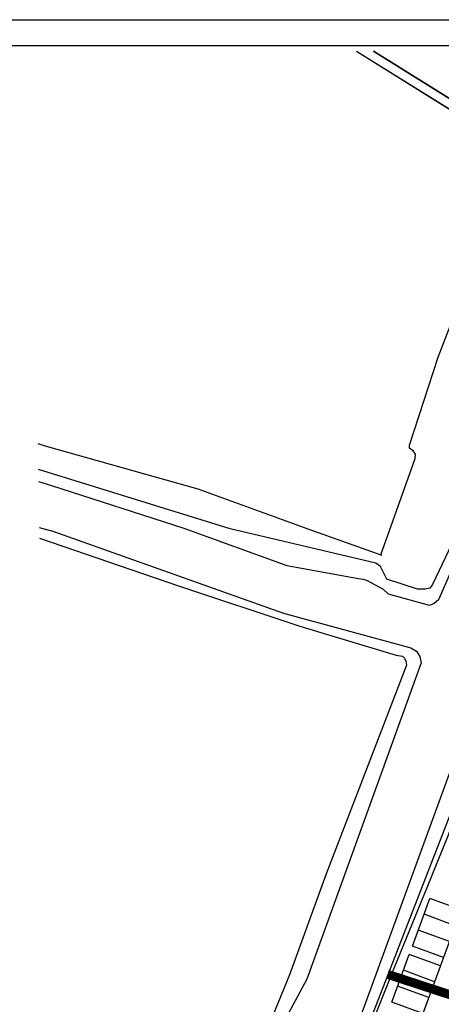
# Model space of a CAD drawing. Extents: x 509223 to 512949, y 728436 to 730501.
# Drawn here: x 511288 to 511358, y 729308 to 729471 of the extents above; entities that cross this region are included whole.
import ezdxf

# ---------------------------------------------------------------- set-up
doc = ezdxf.new("R2010")
doc.units = 0
doc.linetypes.add('C1', pattern=[24.5, 20, -2, 0.5, -2])
doc.layers.get('0').update_dxf_attribs({"linetype": 'CONTINUOUS'})
for name, color, linetype in [('00道路', 1, 'C1'), ('01_道路', 4, 'CONTINUOUS'), ('LM-景观', 6, 'C1'), ('TKC', 14, 'CONTINUOUS'), ('弱电管线层', 1, 'CONTINUOUS'), ('文字', 2, 'CONTINUOUS')]:
    doc.layers.add(name, color=color, linetype=linetype)
doc.linetypes.add('10421', pattern='A,2,[150,ltypeshp.shx,S=1,R=0,X=0,Y=1],1e-11', length=2)

# ---------------------------------------------------------------- blocks, each defined once
blk = doc.blocks.new('h')
at = {"color": 0}
blk.add_line((510653.62, 730053.37), (511248.12, 730053.37), dxfattribs=at)
at = {"layer": 'TKC', "color": 0}
blk.add_line((511243.12, 730048.37), (510666.12, 730048.37), dxfattribs=at)

msp = doc.modelspace()

# ---------------------------------------------------------------- linework, layer by layer
at = {"layer": '00道路', "color": 0, "linetype": 'Continuous'}
for p, q in [((511344.17, 729465.85), (511523.38, 729354.65)), ((511399.92, 729432.88), (511347.02, 729465.85))]:
    msp.add_line(p, q, dxfattribs=at)
msp.add_lwpolyline([(511295.43, 729164.46), (511336.38, 729274.18), (511338.84, 729285.51), (511367.08, 729358.14), (511372.22, 729370.23), (511396.33, 729433.34)], dxfattribs=at)
at = {"layer": '01_道路', "color": 4, "linetype": 'Continuous'}
msp.add_line((511344.17, 729465.85), (511401.15, 729430.36), dxfattribs=at)
at = {"layer": '01_道路', "color": 0, "linetype": 'Continuous'}
msp.add_line((511347.02, 729465.85), (511400.29, 729432.65), dxfattribs=at)
for points in [[(511392.4, 729465.51), (511388.73, 729455.22), (511382.78, 729439.31), (511376.74, 729421.52), (511362.2, 729385), (511357.77, 729374.89), (511357.06, 729374.31), (511356.28, 729373.99), (511349.5, 729375.83)], [(511291.3, 729400.83), (511292.68, 729400.4), (511317.87, 729393.29), (511336.13, 729386.68), (511348.39, 729382.33)], [(511291.41, 729394.53), (511293.58, 729393.84), (511315.52, 729386.79), (511332.6, 729380.59), (511344.49, 729378.43), (511345.3, 729378.34), (511345.98, 729378.13), (511348.63, 729376.67), (511349.5, 729375.83)], [(511291.54, 729386.93), (511293.78, 729386.28), (511332.05, 729372.69), (511353.19, 729366.97), (511354.15, 729366.39), (511354.7, 729365.51), (511354.89, 729364.44), (511335.93, 729312), (511329.7, 729300.4), (511329.24, 729299.68), (511327.91, 729287.03), (511330.4, 729285.65)], [(511336.22, 729283.81), (511344.89, 729305.9), (511362.1, 729352.89), (511364.37, 729359.24), (511365.19, 729360.03), (511366.61, 729360.29), (511368.64, 729360.03)]]:
    msp.add_lwpolyline(points, dxfattribs=at)
at = {"layer": '01_道路', "color": 0, "linetype": '10421', "flags": 128}
for points in [[(511348.2, 729382.36), (511353.93, 729398.36), (511353.95, 729399.05), (511353.58, 729399.61), (511352.99, 729400.06), (511352.97, 729400.57), (511357.71, 729415.15), (511365.09, 729434.22), (511373.27, 729455.7), (511376.89, 729464.51), (511376.89, 729464.51)], [(511389.42, 729465.15), (511389.42, 729465.15), (511384.47, 729452.24), (511378.54, 729434.1), (511373.5, 729419.74), (511367.22, 729401.28), (511359.99, 729384.21), (511356.77, 729377.44), (511356.37, 729376.85), (511355.59, 729376.66), (511354.3, 729376.66), (511349.23, 729378.36)], [(511349.23, 729378.36), (511348.19, 729380.41), (511347.4, 729381), (511323.22, 729386.7), (511291.38, 729396.5)], [(511291.58, 729385.11), (511314.49, 729377.28), (511334.76, 729370.53), (511350.77, 729365.74), (511351.84, 729365.58), (511352.15, 729365.23), (511352.39, 729364.75), (511352.46, 729364.1), (511339.08, 729329.33), (511333.06, 729312.73), (511327.29, 729298.69), (511326.96, 729297.43), (511326.65, 729287.66)], [(511337.33, 729282.75), (511338.84, 729285.51), (511345.54, 729301.71), (511350.55, 729314.14), (511355.92, 729327.24), (511359.47, 729335.94), (511364.04, 729348.86), (511367.41, 729358.56), (511367.82, 729358.99), (511368.68, 729359.19)]]:
    msp.add_lwpolyline(points, dxfattribs=at)
at = {"layer": 'LM-景观', "color": 0, "linetype": 'Continuous'}
for p, q in [((511310.72, 729185.6), (511399.79, 729427.32)), ((511353.47, 729317.52), (511356.37, 729325.4)), ((511361.53, 729323.5), (511356.37, 729325.4)), ((511360.56, 729320.87), (511355.4, 729322.78)), ((511359.6, 729318.25), (511354.44, 729320.15)), ((511358.63, 729315.62), (511353.47, 729317.52)), ((511350.04, 729308.23), (511352.95, 729316.11)), ((511358.11, 729314.21), (511352.95, 729316.11)), ((511357.14, 729311.58), (511351.98, 729313.49)), ((511356.17, 729308.96), (511351.01, 729310.86)), ((511355.21, 729306.33), (511350.04, 729308.23))]:
    msp.add_line(p, q, dxfattribs=at)
at = {"layer": '弱电管线层', "color": 6, "lineweight": 0, "ltscale": 20, "const_width": 1.5, "flags": 128}
msp.add_lwpolyline([(511372.43, 729305.28), (511349.32, 729312.83)], dxfattribs=at)

# ---------------------------------------------------------------- block references
at = {"layer": '文字', "color": 0, "linetype": 'Continuous', "xscale": 0.864000000001397, "yscale": 0.863999999826774, "zscale": 0.864}
msp.add_blockref('h', (69971.55, 98704.98), dxfattribs=at)

doc.saveas('drawing.dxf')
